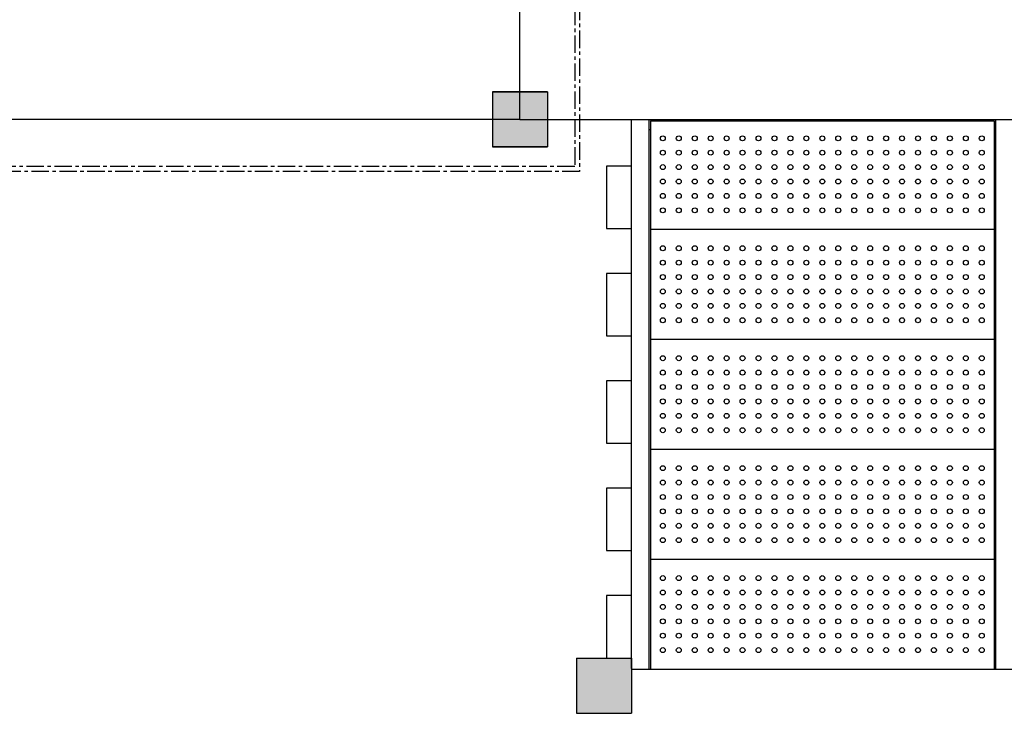
# Model space of a CAD drawing. Units: millimetres. Extents: x -396 to 16651, y 529 to 14565.
# Drawn here: x 10671 to 12462, y 6485 to 7754 of the extents above; entities that cross this region are included whole.
import ezdxf

# ---------------------------------------------------------------- set-up
doc = ezdxf.new("R2010")
doc.units = ezdxf.units.MM
doc.linetypes.add('CENTER', pattern=[50.8, 31.75, -6.35, 6.35, -6.35])
doc.styles.get("Standard").update_dxf_attribs({"font": 'Ubuntu-Regular.ttf'})
doc.dimstyles.new('Qitele', dxfattribs={"dimscale": 85, "dimtxt": 4, "dimasz": 5, "dimexe": 4, "dimexo": 0, "dimgap": 3, "dimtad": 1, "dimdec": 0, "dimrnd": 10, "dimzin": 1, "dimtxsty": 'Standard', "dimblk": 'OBLIQUE', "dimcen": 5, "dimdle": 4, "dimclrd": 256, "dimclre": 256, "dimclrt": 256, "dimadec": 0, "dimazin": 0, "dimtfac": 1, "dimtdec": 0, "dimtmove": 0, "dimatfit": 3, "dimldrblk": 'OBLIQUE', "dimfxl": 0, "dimlwd": 40, "dimlwe": 30, "dimarcsym": 0})

# ---------------------------------------------------------------- blocks, each defined once
blk = doc.blocks.new('_Oblique')
at = {"color": 0, "linetype": 'ByBlock', "lineweight": -2}
blk.add_line((-0.5, -0.5), (0.5, 0.5), dxfattribs=at)
blk = doc.blocks.new('*D6')
at = {"lineweight": 40, "transparency": 16777216}
blk.add_line((1146.5, 11131.5), (1146.5, 2432.9), dxfattribs=at)
at = {"lineweight": 30, "transparency": 16777216}
for p, q in [((1656.5, 10791.5), (806.5, 10791.5)), ((1656.5, 2772.9), (806.5, 2772.9))]:
    blk.add_line(p, q, dxfattribs=at)
at = {"layer": 'Defpoints', "color": 0, "transparency": 16777216}
for p in [(10791.4, 10791.5), (1146.5, 2772.9), (7313.2, 2772.9)]:
    blk.add_point(p, dxfattribs=at)
at = {"lineweight": 40, "transparency": 16777216, "xscale": 425, "yscale": 425, "zscale": 425}
for p, rotation in [((1146.5, 10791.5), 90), ((1146.5, 2772.9), 270)]:
    blk.add_blockref('_Oblique', p, dxfattribs=dict(at, rotation=rotation))
at = {"transparency": 16777216, "insert": (713.9, 6854.2), "char_height": 340, "attachment_point": 5, "rotation": 90}
blk.add_mtext('8020', dxfattribs=at)

msp = doc.modelspace()

# ---------------------------------------------------------------- hatches: boundary and pattern name
for points in [[(11631, 7522.6), (11531, 7522.6), (11531, 7622.6), (11631, 7622.6)], [(11531, 7522.6), (11631, 7522.6), (11631, 7622.6), (11531, 7622.6)], [(11684, 6492.7), (11784, 6492.7), (11784, 6592.7), (11684, 6592.7)]]:
    msp.add_hatch(color=0).paths.add_polyline_path(points)

# ---------------------------------------------------------------- linework, layer by layer
at = {"color": 0, "linetype": 'CENTER'}
for p, q in [((11680.7, 8741.1), (11680.7, 7486.7)), ((11689.7, 8750.1), (11689.7, 7477.7)), ((11680.7, 7486.7), (10390.4, 7486.7)), ((11689.7, 7477.7), (10381.4, 7477.7))]:
    msp.add_line(p, q, dxfattribs=at)
at = {"color": 0}
for p, q in [((11581, 7572.6), (11581, 8647.6)), ((11581, 7572.6), (11581, 8647.6)), ((11531, 7622.6), (11631, 7622.6)), ((11531, 7622.6), (11531, 7522.6)), ((11531, 7622.6), (11531, 7522.6)), ((11631, 7622.6), (11531, 7622.6)), ((11631, 7622.6), (11631, 7522.6)), ((11631, 7622.6), (11631, 7522.6)), ((11581, 7572.6), (10481, 7572.6)), ((11581, 7572.6), (12681, 7572.6)), ((11531, 7522.6), (11631, 7522.6)), ((11631, 7522.6), (11531, 7522.6)), ((11684, 6592.7), (11784, 6592.7)), ((11684, 6592.7), (11684, 6492.7)), ((11784, 6592.7), (11784, 6492.7)), ((11684, 6492.7), (11784, 6492.7))]:
    msp.add_line(p, q, dxfattribs=at)
at = {"color": 7, "linetype": 'Continuous'}
for p, q in [((11784, 6573.4), (11784, 7572.6)), ((11816, 6572.6), (11816, 7572.6)), ((11816, 7572.6), (12446, 7572.6)), ((11818.5, 7570.1), (11818.5, 6572.6)), ((11818.5, 7570.1), (12443.5, 7570.1)), ((12443.5, 7570.1), (12443.5, 6572.6)), ((12446, 7572.6), (12446, 6572.6)), ((11816, 7554), (11818.5, 7554)), ((12446, 7554), (12443.5, 7554)), ((11818.5, 7372.6), (12443.5, 7372.6)), ((11818.5, 7172.6), (12443.5, 7172.6)), ((11818.5, 6972.6), (12443.5, 6972.6)), ((11818.5, 6772.6), (12443.5, 6772.6)), ((11784, 6572.6), (12478, 6572.6))]:
    msp.add_line(p, q, dxfattribs=at)
for p, q in [((11738.6, 7487.7), (11738.6, 7373.9)), ((11784, 7487.7), (11738.6, 7487.7)), ((11784, 7373.9), (11784, 7487.7)), ((11738.6, 7373.9), (11784, 7373.9)), ((11738.6, 7292.4), (11738.6, 7178.6)), ((11784, 7292.4), (11738.6, 7292.4)), ((11784, 7178.6), (11784, 7292.4)), ((11738.6, 7178.6), (11784, 7178.6)), ((11738.6, 7097.1), (11738.6, 6983.3)), ((11784, 7097.1), (11738.6, 7097.1)), ((11784, 6983.3), (11784, 7097.1)), ((11738.6, 6983.3), (11784, 6983.3)), ((11738.6, 6901.8), (11738.6, 6788)), ((11784, 6901.8), (11738.6, 6901.8)), ((11784, 6788), (11784, 6901.8)), ((11738.6, 6788), (11784, 6788)), ((11738.6, 6706.5), (11738.6, 6592.7)), ((11784, 6706.5), (11738.6, 6706.5)), ((11784, 6592.7), (11784, 6706.5)), ((11738.6, 6592.7), (11784, 6592.7))]:
    msp.add_line(p, q)
for centre in [(11841, 7538.1), (11870, 7538.1), (11899, 7538.1), (11928, 7538.1), (11957, 7538.1), (11986, 7538.1), (12015, 7538.1), (12044, 7538.1), (12073, 7538.1), (12102, 7538.1), (12131, 7538.1), (12160, 7538.1), (12189, 7538.1), (12218, 7538.1), (12247, 7538.1), (12276, 7538.1), (12305, 7538.1), (12334, 7538.1), (12363, 7538.1), (12392, 7538.1), (12421, 7538.1), (11841, 7511.9), (11870, 7511.9), (11899, 7511.9), (11928, 7511.9), (11957, 7511.9), (11986, 7511.9), (12015, 7511.9), (12044, 7511.9), (12073, 7511.9), (12102, 7511.9), (12131, 7511.9), (12160, 7511.9), (12189, 7511.9), (12218, 7511.9), (12247, 7511.9), (12276, 7511.9), (12305, 7511.9), (12334, 7511.9), (12363, 7511.9), (12392, 7511.9), (12421, 7511.9), (11841, 7485.7), (11870, 7485.7), (11899, 7485.7), (11928, 7485.7), (11957, 7485.7), (11986, 7485.7), (12015, 7485.7), (12044, 7485.7), (12073, 7485.7), (12102, 7485.7), (12131, 7485.7), (12160, 7485.7), (12189, 7485.7), (12218, 7485.7), (12247, 7485.7), (12276, 7485.7), (12305, 7485.7), (12334, 7485.7), (12363, 7485.7), (12392, 7485.7), (12421, 7485.7), (11841, 7459.5), (11870, 7459.5), (11899, 7459.5), (11928, 7459.5), (11957, 7459.5), (11986, 7459.5), (12015, 7459.5), (12044, 7459.5), (12073, 7459.5), (12102, 7459.5), (12131, 7459.5), (12160, 7459.5), (12189, 7459.5), (12218, 7459.5), (12247, 7459.5), (12276, 7459.5), (12305, 7459.5), (12334, 7459.5), (12363, 7459.5), (12392, 7459.5), (12421, 7459.5), (11841, 7433.3), (11870, 7433.3), (11899, 7433.3), (11928, 7433.3), (11957, 7433.3), (11986, 7433.3), (12015, 7433.3), (12044, 7433.3), (12073, 7433.3), (12102, 7433.3), (12131, 7433.3), (12160, 7433.3), (12189, 7433.3), (12218, 7433.3), (12247, 7433.3), (12276, 7433.3), (12305, 7433.3), (12334, 7433.3), (12363, 7433.3), (12392, 7433.3), (12421, 7433.3), (11841, 7407.1), (11870, 7407.1), (11899, 7407.1), (11928, 7407.1), (11957, 7407.1), (11986, 7407.1), (12015, 7407.1), (12044, 7407.1), (12073, 7407.1), (12102, 7407.1), (12131, 7407.1), (12160, 7407.1), (12189, 7407.1), (12218, 7407.1), (12247, 7407.1), (12276, 7407.1), (12305, 7407.1), (12334, 7407.1), (12363, 7407.1), (12392, 7407.1), (12421, 7407.1), (11841, 7338.1), (11870, 7338.1), (11899, 7338.1), (11928, 7338.1), (11957, 7338.1), (11986, 7338.1), (12015, 7338.1), (12044, 7338.1), (12073, 7338.1), (12102, 7338.1), (12131, 7338.1), (12160, 7338.1), (12189, 7338.1), (12218, 7338.1), (12247, 7338.1), (12276, 7338.1), (12305, 7338.1), (12334, 7338.1), (12363, 7338.1), (12392, 7338.1), (12421, 7338.1), (11841, 7311.9), (11870, 7311.9), (11899, 7311.9), (11928, 7311.9), (11957, 7311.9), (11986, 7311.9), (12015, 7311.9), (12044, 7311.9), (12073, 7311.9), (12102, 7311.9), (12131, 7311.9), (12160, 7311.9), (12189, 7311.9), (12218, 7311.9), (12247, 7311.9), (12276, 7311.9), (12305, 7311.9), (12334, 7311.9), (12363, 7311.9), (12392, 7311.9), (12421, 7311.9), (11841, 7285.7), (11870, 7285.7), (11899, 7285.7), (11928, 7285.7), (11957, 7285.7), (11986, 7285.7), (12015, 7285.7), (12044, 7285.7), (12073, 7285.7), (12102, 7285.7), (12131, 7285.7), (12160, 7285.7), (12189, 7285.7), (12218, 7285.7), (12247, 7285.7), (12276, 7285.7), (12305, 7285.7), (12334, 7285.7), (12363, 7285.7), (12392, 7285.7), (12421, 7285.7), (11841, 7259.5), (11870, 7259.5), (11899, 7259.5), (11928, 7259.5), (11957, 7259.5), (11986, 7259.5), (12015, 7259.5), (12044, 7259.5), (12073, 7259.5), (12102, 7259.5), (12131, 7259.5), (12160, 7259.5), (12189, 7259.5), (12218, 7259.5), (12247, 7259.5), (12276, 7259.5), (12305, 7259.5), (12334, 7259.5), (12363, 7259.5), (12392, 7259.5), (12421, 7259.5), (11841, 7233.3), (11870, 7233.3), (11899, 7233.3), (11928, 7233.3), (11957, 7233.3), (11986, 7233.3), (12015, 7233.3), (12044, 7233.3), (12073, 7233.3), (12102, 7233.3), (12131, 7233.3), (12160, 7233.3), (12189, 7233.3), (12218, 7233.3), (12247, 7233.3), (12276, 7233.3), (12305, 7233.3), (12334, 7233.3), (12363, 7233.3), (12392, 7233.3), (12421, 7233.3), (11841, 7207.1), (11870, 7207.1), (11899, 7207.1), (11928, 7207.1), (11957, 7207.1), (11986, 7207.1), (12015, 7207.1), (12044, 7207.1), (12073, 7207.1), (12102, 7207.1), (12131, 7207.1), (12160, 7207.1), (12189, 7207.1), (12218, 7207.1), (12247, 7207.1), (12276, 7207.1), (12305, 7207.1), (12334, 7207.1), (12363, 7207.1), (12392, 7207.1), (12421, 7207.1), (11841, 7138.1), (11870, 7138.1), (11899, 7138.1), (11928, 7138.1), (11957, 7138.1), (11986, 7138.1), (12015, 7138.1), (12044, 7138.1), (12073, 7138.1), (12102, 7138.1), (12131, 7138.1), (12160, 7138.1), (12189, 7138.1), (12218, 7138.1), (12247, 7138.1), (12276, 7138.1), (12305, 7138.1), (12334, 7138.1), (12363, 7138.1), (12392, 7138.1), (12421, 7138.1), (11841, 7111.9), (11870, 7111.9), (11899, 7111.9), (11928, 7111.9), (11957, 7111.9), (11986, 7111.9), (12015, 7111.9), (12044, 7111.9), (12073, 7111.9), (12102, 7111.9), (12131, 7111.9), (12160, 7111.9), (12189, 7111.9), (12218, 7111.9), (12247, 7111.9), (12276, 7111.9), (12305, 7111.9), (12334, 7111.9), (12363, 7111.9), (12392, 7111.9), (12421, 7111.9), (11841, 7085.7), (11870, 7085.7), (11899, 7085.7), (11928, 7085.7), (11957, 7085.7), (11986, 7085.7), (12015, 7085.7), (12044, 7085.7), (12073, 7085.7), (12102, 7085.7), (12131, 7085.7), (12160, 7085.7), (12189, 7085.7), (12218, 7085.7), (12247, 7085.7), (12276, 7085.7), (12305, 7085.7), (12334, 7085.7), (12363, 7085.7), (12392, 7085.7), (12421, 7085.7), (11841, 7059.5), (11870, 7059.5), (11899, 7059.5), (11928, 7059.5), (11957, 7059.5), (11986, 7059.5), (12015, 7059.5), (12044, 7059.5), (12073, 7059.5), (12102, 7059.5), (12131, 7059.5), (12160, 7059.5), (12189, 7059.5), (12218, 7059.5), (12247, 7059.5), (12276, 7059.5), (12305, 7059.5), (12334, 7059.5), (12363, 7059.5), (12392, 7059.5), (12421, 7059.5), (11841, 7033.3), (11870, 7033.3), (11899, 7033.3), (11928, 7033.3), (11957, 7033.3), (11986, 7033.3), (12015, 7033.3), (12044, 7033.3), (12073, 7033.3), (12102, 7033.3), (12131, 7033.3), (12160, 7033.3), (12189, 7033.3), (12218, 7033.3), (12247, 7033.3), (12276, 7033.3), (12305, 7033.3), (12334, 7033.3), (12363, 7033.3), (12392, 7033.3), (12421, 7033.3), (11841, 7007.1), (11870, 7007.1), (11899, 7007.1), (11928, 7007.1), (11957, 7007.1), (11986, 7007.1), (12015, 7007.1), (12044, 7007.1), (12073, 7007.1), (12102, 7007.1), (12131, 7007.1), (12160, 7007.1), (12189, 7007.1), (12218, 7007.1), (12247, 7007.1), (12276, 7007.1), (12305, 7007.1), (12334, 7007.1), (12363, 7007.1), (12392, 7007.1), (12421, 7007.1), (11841, 6938.1), (11870, 6938.1), (11899, 6938.1), (11928, 6938.1), (11957, 6938.1), (11986, 6938.1), (12015, 6938.1), (12044, 6938.1), (12073, 6938.1), (12102, 6938.1), (12131, 6938.1), (12160, 6938.1), (12189, 6938.1), (12218, 6938.1), (12247, 6938.1), (12276, 6938.1), (12305, 6938.1), (12334, 6938.1), (12363, 6938.1), (12392, 6938.1), (12421, 6938.1), (11841, 6911.9), (11870, 6911.9), (11899, 6911.9), (11928, 6911.9), (11957, 6911.9), (11986, 6911.9), (12015, 6911.9), (12044, 6911.9), (12073, 6911.9), (12102, 6911.9), (12131, 6911.9), (12160, 6911.9), (12189, 6911.9), (12218, 6911.9), (12247, 6911.9), (12276, 6911.9), (12305, 6911.9), (12334, 6911.9), (12363, 6911.9), (12392, 6911.9), (12421, 6911.9), (11841, 6885.7), (11870, 6885.7), (11899, 6885.7), (11928, 6885.7), (11957, 6885.7), (11986, 6885.7), (12015, 6885.7), (12044, 6885.7), (12073, 6885.7), (12102, 6885.7), (12131, 6885.7), (12160, 6885.7), (12189, 6885.7), (12218, 6885.7), (12247, 6885.7), (12276, 6885.7), (12305, 6885.7), (12334, 6885.7), (12363, 6885.7), (12392, 6885.7), (12421, 6885.7), (11841, 6859.5), (11870, 6859.5), (11899, 6859.5), (11928, 6859.5), (11957, 6859.5), (11986, 6859.5), (12015, 6859.5), (12044, 6859.5), (12073, 6859.5), (12102, 6859.5), (12131, 6859.5), (12160, 6859.5), (12189, 6859.5), (12218, 6859.5), (12247, 6859.5), (12276, 6859.5), (12305, 6859.5), (12334, 6859.5), (12363, 6859.5), (12392, 6859.5), (12421, 6859.5), (11841, 6833.3), (11870, 6833.3), (11899, 6833.3), (11928, 6833.3), (11957, 6833.3), (11986, 6833.3), (12015, 6833.3), (12044, 6833.3), (12073, 6833.3), (12102, 6833.3), (12131, 6833.3), (12160, 6833.3), (12189, 6833.3), (12218, 6833.3), (12247, 6833.3), (12276, 6833.3), (12305, 6833.3), (12334, 6833.3), (12363, 6833.3), (12392, 6833.3), (12421, 6833.3), (11841, 6807.1), (11870, 6807.1), (11899, 6807.1), (11928, 6807.1), (11957, 6807.1), (11986, 6807.1), (12015, 6807.1), (12044, 6807.1), (12073, 6807.1), (12102, 6807.1), (12131, 6807.1), (12160, 6807.1), (12189, 6807.1), (12218, 6807.1), (12247, 6807.1), (12276, 6807.1), (12305, 6807.1), (12334, 6807.1), (12363, 6807.1), (12392, 6807.1), (12421, 6807.1), (11841, 6738.1), (11870, 6738.1), (11899, 6738.1), (11928, 6738.1), (11957, 6738.1), (11986, 6738.1), (12015, 6738.1), (12044, 6738.1), (12073, 6738.1), (12102, 6738.1), (12131, 6738.1), (12160, 6738.1), (12189, 6738.1), (12218, 6738.1), (12247, 6738.1), (12276, 6738.1), (12305, 6738.1), (12334, 6738.1), (12363, 6738.1), (12392, 6738.1), (12421, 6738.1), (11841, 6711.9), (11870, 6711.9), (11899, 6711.9), (11928, 6711.9), (11957, 6711.9), (11986, 6711.9), (12015, 6711.9), (12044, 6711.9), (12073, 6711.9), (12102, 6711.9), (12131, 6711.9), (12160, 6711.9), (12189, 6711.9), (12218, 6711.9), (12247, 6711.9), (12276, 6711.9), (12305, 6711.9), (12334, 6711.9), (12363, 6711.9), (12392, 6711.9), (12421, 6711.9), (11841, 6685.7), (11870, 6685.7), (11899, 6685.7), (11928, 6685.7), (11957, 6685.7), (11986, 6685.7), (12015, 6685.7), (12044, 6685.7), (12073, 6685.7), (12102, 6685.7), (12131, 6685.7), (12160, 6685.7), (12189, 6685.7), (12218, 6685.7), (12247, 6685.7), (12276, 6685.7), (12305, 6685.7), (12334, 6685.7), (12363, 6685.7), (12392, 6685.7), (12421, 6685.7), (11841, 6659.5), (11870, 6659.5), (11899, 6659.5), (11928, 6659.5), (11957, 6659.5), (11986, 6659.5), (12015, 6659.5), (12044, 6659.5), (12073, 6659.5), (12102, 6659.5), (12131, 6659.5), (12160, 6659.5), (12189, 6659.5), (12218, 6659.5), (12247, 6659.5), (12276, 6659.5), (12305, 6659.5), (12334, 6659.5), (12363, 6659.5), (12392, 6659.5), (12421, 6659.5), (11841, 6633.3), (11870, 6633.3), (11899, 6633.3), (11928, 6633.3), (11957, 6633.3), (11986, 6633.3), (12015, 6633.3), (12044, 6633.3), (12073, 6633.3), (12102, 6633.3), (12131, 6633.3), (12160, 6633.3), (12189, 6633.3), (12218, 6633.3), (12247, 6633.3), (12276, 6633.3), (12305, 6633.3), (12334, 6633.3), (12363, 6633.3), (12392, 6633.3), (12421, 6633.3), (11841, 6607.1), (11870, 6607.1), (11899, 6607.1), (11928, 6607.1), (11957, 6607.1), (11986, 6607.1), (12015, 6607.1), (12044, 6607.1), (12073, 6607.1), (12102, 6607.1), (12131, 6607.1), (12160, 6607.1), (12189, 6607.1), (12218, 6607.1), (12247, 6607.1), (12276, 6607.1), (12305, 6607.1), (12334, 6607.1), (12363, 6607.1), (12392, 6607.1), (12421, 6607.1)]:
    msp.add_circle(centre, 4.5)
at = {"color": 0}
for centre in [(11551, 7602.6), (11611, 7602.6)]:
    msp.add_arc(centre, 80, 270, 270, dxfattribs=at)

# ---------------------------------------------------------------- dimensions: what is measured, and where the dimension line sits
dim = msp.add_linear_dim(base=(1146.5, 2772.9), p1=(10791.4, 10791.5), p2=(7313.2, 2772.9), angle=90, dimstyle='Qitele', dxfattribs=at)
dim.commit()
dim.dimension.update_dxf_attribs({"geometry": '*D6', "text_midpoint": (1146.5, 6854.2), "dimtype": 160})

doc.saveas('drawing.dxf')
